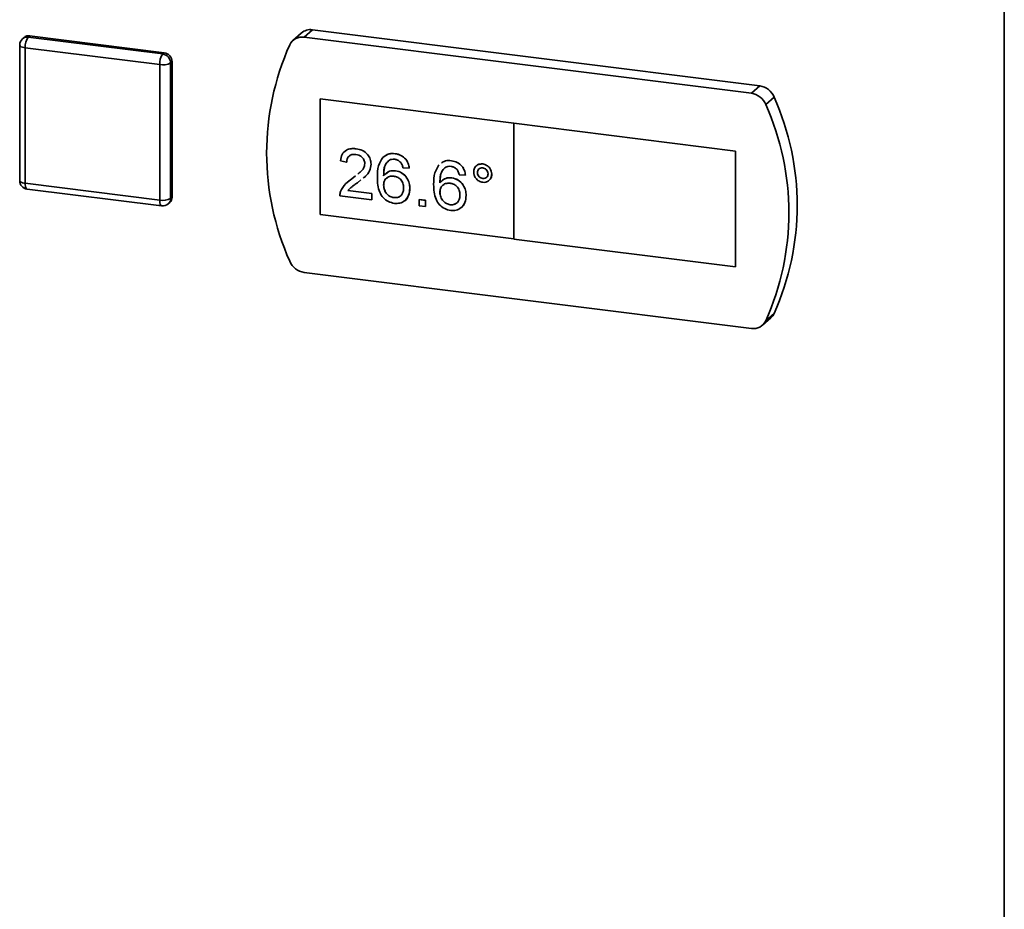
# Paper-space layout 'Blatt3' of a CAD drawing. Units: millimetres. Extents: x 0 to 4200, y 0 to 2970.
# Drawn here: x 3492 to 3608, y 1048 to 1153 of the extents above; entities that cross this region are included whole.
import ezdxf

# ---------------------------------------------------------------- set-up
doc = ezdxf.new("R2010")
doc.units = ezdxf.units.MM

psp = doc.layouts.new('Blatt3')

# ---------------------------------------------------------------- linework, layer by layer
at = {"color": 7, "linetype": 'Continuous', "lineweight": 35, "ltscale": 10}
for p, q in [((3608.05, 658.75), (3608.05, 1406.87)), ((3492.63, 1151.36), (3492.8, 1151.51)), ((3492.8, 1151.51), (3508.71, 1149.51)), ((3524.93, 1151.83), (3523.94, 1150.96)), ((3526.25, 1152.22), (3525.26, 1151.34)), ((3579.13, 1145.58), (3526.25, 1152.22)), ((3491.63, 1150.41), (3491.63, 1134.38)), ((3492.14, 1151.32), (3491.97, 1151.16)), ((3492.63, 1151.36), (3508.54, 1149.36)), ((3578.15, 1144.71), (3525.26, 1151.34)), ((3508.18, 1148.1), (3492.27, 1150.1)), ((3492.27, 1150.1), (3492.27, 1134.07)), ((3508.54, 1149.36), (3508.71, 1149.51)), ((3508.18, 1132.07), (3508.18, 1148.1)), ((3509.47, 1148.3), (3509.65, 1148.45)), ((3509.47, 1148.3), (3509.47, 1132.27)), ((3509.65, 1148.45), (3509.65, 1132.42)), ((3579.13, 1145.58), (3578.15, 1144.71)), ((3550.07, 1141.16), (3527.14, 1144.04)), ((3527.14, 1144.04), (3527.14, 1130.36)), ((3527.14, 1144.04), (3527.14, 1130.37)), ((3580.84, 1144.26), (3579.85, 1143.38)), ((3576.26, 1137.87), (3550.06, 1141.16)), ((3550.06, 1141.16), (3550.07, 1141.16)), ((3550.06, 1141.16), (3550.06, 1127.48)), ((3576.27, 1137.87), (3550.07, 1141.16)), ((3531.4, 1138.15), (3531.41, 1138.15)), ((3536.02, 1137.57), (3536.03, 1137.57)), ((3576.26, 1137.87), (3576.27, 1137.87)), ((3576.26, 1124.2), (3576.26, 1137.87)), ((3576.27, 1124.2), (3576.27, 1137.87)), ((3530.29, 1136.58), (3529.55, 1136.74)), ((3530.29, 1136.58), (3530.3, 1136.58)), ((3533.18, 1136.32), (3533.18, 1136.33)), ((3542.68, 1136.74), (3542.68, 1136.74)), ((3546.38, 1136.35), (3546.38, 1136.35)), ((3536.06, 1135.55), (3536.06, 1135.56)), ((3537.69, 1135.87), (3536.95, 1135.89)), ((3537.69, 1135.87), (3537.69, 1135.87)), ((3545.75, 1135.34), (3545.75, 1135.35)), ((3492.27, 1134.07), (3508.18, 1132.07)), ((3530.4, 1134.2), (3530.89, 1134.58)), ((3530.89, 1134.58), (3531.33, 1134.94)), ((3530.89, 1134.58), (3531.33, 1134.94)), ((3530.89, 1134.58), (3530.89, 1134.58)), ((3531.97, 1134.46), (3531.58, 1134.14)), ((3542.71, 1134.72), (3542.72, 1134.72)), ((3544.34, 1135.04), (3543.61, 1135.05)), ((3544.34, 1135.04), (3544.35, 1135.04)), ((3546.38, 1134.63), (3546.38, 1134.63)), ((3547.45, 1135.13), (3547.45, 1135.14)), ((3492.5, 1133.39), (3508.41, 1131.39)), ((3530.43, 1133.21), (3533.26, 1132.85)), ((3530.43, 1133.21), (3533.25, 1132.85)), ((3530.43, 1133.21), (3530.43, 1133.21)), ((3533.25, 1132.85), (3533.25, 1132.11)), ((3533.25, 1132.85), (3533.26, 1132.85)), ((3533.26, 1132.85), (3533.26, 1132.11)), ((3534.66, 1133.86), (3534.66, 1133.86)), ((3537.76, 1133.45), (3537.77, 1133.46)), ((3541.31, 1133.02), (3541.32, 1133.03)), ((3509.2, 1131.64), (3509.37, 1131.79)), ((3509.47, 1132.27), (3509.65, 1132.42)), ((3533.25, 1132.11), (3529.48, 1132.58)), ((3533.25, 1132.11), (3533.26, 1132.11)), ((3535.88, 1132.37), (3535.89, 1132.38)), ((3538.87, 1131.4), (3538.87, 1132.15)), ((3538.87, 1132.15), (3539.61, 1132.05)), ((3538.87, 1132.15), (3538.88, 1132.15)), ((3538.88, 1132.15), (3539.62, 1132.06)), ((3539.61, 1132.05), (3539.62, 1132.06)), ((3539.61, 1132.05), (3539.61, 1131.31)), ((3539.62, 1132.06), (3539.62, 1131.31)), ((3544.42, 1132.62), (3544.42, 1132.62)), ((3539.61, 1131.31), (3538.87, 1131.4)), ((3539.61, 1131.31), (3539.62, 1131.31)), ((3542.54, 1131.54), (3542.54, 1131.54)), ((3527.14, 1130.37), (3550.06, 1127.49)), ((3527.14, 1130.37), (3527.14, 1130.36)), ((3527.14, 1130.36), (3550.06, 1127.49)), ((3550.06, 1127.48), (3576.26, 1124.2)), ((3525.26, 1123.53), (3578.15, 1116.89)), ((3576.26, 1124.2), (3576.27, 1124.2)), ((3579.47, 1117.28), (3580.46, 1118.15)), ((3580.84, 1118.66), (3579.85, 1117.79))]:
    psp.add_line(p, q, dxfattribs=at)
at = {"color": 1, "linetype": 'Continuous', "lineweight": 35, "ltscale": 10, "flags": 128}
for points in [[(3492.27, 1150.1), (3492.1, 1150.13), (3491.94, 1150.17), (3491.81, 1150.22), (3491.72, 1150.28), (3491.65, 1150.34), (3491.63, 1150.4), (3491.63, 1150.41)], [(3491.63, 1134.38), (3491.63, 1134.37), (3491.65, 1134.31), (3491.72, 1134.25), (3491.81, 1134.19), (3491.94, 1134.14), (3492.1, 1134.1), (3492.27, 1134.07)], [(3492.5, 1133.39), (3492.49, 1133.39), (3492.43, 1133.43), (3492.38, 1133.5), (3492.33, 1133.6), (3492.3, 1133.73), (3492.28, 1133.89), (3492.27, 1134.07)], [(3508.41, 1131.39), (3508.4, 1131.4), (3508.34, 1131.43), (3508.29, 1131.5), (3508.24, 1131.6), (3508.21, 1131.74), (3508.19, 1131.9), (3508.18, 1132.07)]]:
    psp.add_lwpolyline(points, dxfattribs=at)
at = {"color": 7, "linetype": 'Continuous', "lineweight": 35, "ltscale": 100}
for centre, radius, start, end in [((3492.69, 1150.69), 0.831, 81.7731, 130.8142), ((3526.01, 1150.57), 1.67, 81.824, 130.7633), ((3492.63, 1150.41), 1, 131.4621, 180), ((3494.24, 1150.22), 1.97, 145.0016, 183.5961), ((3552.14, 1137.65), 31.31, 155.8776, 204.1224), ((3525.02, 1149.74), 1.62, 81.2964, 154.1321), ((3510.15, 1148.23), 1.97, 145.0016, 183.5961), ((3508.38, 1148.28), 1.09, 1.0595, 81.7963), ((3508.56, 1148.43), 1.09, 1.0595, 81.7963), ((3508.55, 1150.04), 1.97, 259.2412, 297.8986), ((3577.83, 1142.54), 2.19, 22.652, 81.7026), ((3578.82, 1143.41), 2.19, 22.652, 81.7026), ((3551.27, 1130.59), 31.31, 335.8776, 24.1224), ((3552.26, 1131.46), 31.31, 335.8776, 24.1224), ((3492.63, 1134.38), 1, 180, 262.8472), ((3508.55, 1134.01), 1.97, 259.2412, 297.8986), ((3508.81, 1132.41), 0.834, 312.2047, 0.9721), ((3508.54, 1132.39), 1, 262.8472, 311.4621), ((3525.58, 1125.7), 2.19, 202.652, 261.7026), ((3578.39, 1118.5), 1.62, 261.2964, 334.1321), ((3579.41, 1119.33), 1.58, 311.5258, 334.7591)]:
    psp.add_arc(centre, radius, start, end, dxfattribs=at)
at = {"color": 1, "linetype": 'Continuous', "lineweight": 35, "ltscale": 100}
for centre, radius, start, end in [((3492.51, 1150.53), 0.831, 81.7731, 130.8142), ((3508.64, 1132.25), 0.834, 312.2047, 0.9721)]:
    psp.add_arc(centre, radius, start, end, dxfattribs=at)
at = {"color": 7, "linetype": 'Continuous', "lineweight": 35, "ltscale": 10}
for points, knots in [([(3529.55, 1136.74), (3529.6, 1137), (3529.68, 1137.5), (3530.18, 1138.01), (3530.8, 1138.19), (3531.2, 1138.16), (3531.4, 1138.15)], [0, 0, 0, 0, 0.2802352, 0.558893, 0.7791323, 1, 1, 1, 1]), ([(3529.97, 1137.69), (3530.05, 1137.8), (3530.26, 1138.06), (3530.81, 1138.19), (3531.21, 1138.17), (3531.41, 1138.15)], [0, 0, 0, 0, 0.2671848, 0.6330704, 1, 1, 1, 1]), ([(3531.39, 1137.48), (3531.23, 1137.49), (3530.91, 1137.51), (3530.53, 1137.29), (3530.32, 1136.95), (3530.3, 1136.7), (3530.29, 1136.58)], [0, 0, 0, 0, 0.28041, 0.559489, 0.779375, 1, 1, 1, 1]), ([(3531.4, 1138.15), (3531.66, 1138.1), (3532.16, 1138), (3532.76, 1137.53), (3533.12, 1136.93), (3533.16, 1136.52), (3533.18, 1136.32)], [0, 0, 0, 0, 0.2804823, 0.5596436, 0.7797486, 1, 1, 1, 1]), ([(3531.41, 1138.15), (3531.66, 1138.1), (3532.16, 1138.01), (3532.76, 1137.53), (3533.13, 1136.93), (3533.16, 1136.53), (3533.18, 1136.33)], [0, 0, 0, 0, 0.2804823, 0.5596436, 0.7797486, 1, 1, 1, 1]), ([(3534.55, 1137.1), (3534.79, 1137.29), (3535.21, 1137.62), (3535.78, 1137.59), (3536.03, 1137.57)], [0, 0, 0, 0, 0.5583797, 1, 1, 1, 1]), ([(3534.55, 1137.1), (3534.78, 1137.28), (3535.21, 1137.62), (3535.77, 1137.58), (3536.02, 1137.57)], [0, 0, 0, 0, 0.5583797, 1, 1, 1, 1]), ([(3536.02, 1137.57), (3536.26, 1137.52), (3536.72, 1137.43), (3537.27, 1136.98), (3537.59, 1136.42), (3537.66, 1136.06), (3537.69, 1135.87)], [0, 0, 0, 0, 0.280049, 0.559187, 0.779374, 1, 1, 1, 1]), ([(3536.03, 1137.57), (3536.26, 1137.53), (3536.72, 1137.43), (3537.27, 1136.98), (3537.59, 1136.43), (3537.66, 1136.06), (3537.69, 1135.87)], [0, 0, 0, 0, 0.280049, 0.559187, 0.779374, 1, 1, 1, 1]), ([(3530.72, 1137.35), (3530.65, 1137.32), (3530.48, 1137.24), (3530.33, 1136.95), (3530.31, 1136.7), (3530.3, 1136.58)], [0, 0, 0, 0, 0.229129, 0.613918, 1, 1, 1, 1]), ([(3532.44, 1136.41), (3532.42, 1136.56), (3532.38, 1136.86), (3532.08, 1137.21), (3531.73, 1137.42), (3531.5, 1137.46), (3531.39, 1137.48)], [0, 0, 0, 0, 0.27908, 0.558612, 0.779043, 1, 1, 1, 1]), ([(3531.61, 1135.16), (3531.73, 1135.25), (3531.99, 1135.45), (3532.34, 1135.85), (3532.4, 1136.22), (3532.44, 1136.41)], [0, 0, 0, 0, 0.296709, 0.649524, 1, 1, 1, 1]), ([(3533.18, 1136.33), (3533.14, 1136.05), (3533.06, 1135.51), (3532.64, 1134.99), (3532.34, 1134.76), (3532.24, 1134.68)], [0, 0, 0, 0, 0.402221, 0.806391, 1, 1, 1, 1]), ([(3533.18, 1136.32), (3533.14, 1136.05), (3533.06, 1135.51), (3532.64, 1134.99), (3532.34, 1134.75), (3532.24, 1134.68)], [0, 0, 0, 0, 0.402221, 0.806391, 1, 1, 1, 1]), ([(3533.92, 1134.74), (3533.93, 1135.23), (3533.94, 1136.09), (3534.36, 1136.79), (3534.55, 1137.1)], [0, 0, 0, 0, 0.561396, 1, 1, 1, 1]), ([(3535.35, 1136.81), (3535.21, 1136.69), (3534.92, 1136.44), (3534.68, 1135.79), (3534.67, 1135.28), (3534.66, 1134.96)], [0, 0, 0, 0, 0.279359, 0.559176, 1, 1, 1, 1]), ([(3535.11, 1136.57), (3535.06, 1136.52), (3534.87, 1136.34), (3534.69, 1135.78), (3534.67, 1135.28), (3534.66, 1134.97)], [0, 0, 0, 0, 0.1308029, 0.4683026, 1, 1, 1, 1]), ([(3535.98, 1136.91), (3535.85, 1136.91), (3535.63, 1136.92), (3535.43, 1136.85), (3535.35, 1136.81)], [0, 0, 0, 0, 0.559717, 1, 1, 1, 1]), ([(3536.68, 1136.52), (3536.57, 1136.63), (3536.36, 1136.83), (3536.09, 1136.88), (3535.98, 1136.91)], [0, 0, 0, 0, 0.559004, 1, 1, 1, 1]), ([(3536.95, 1135.89), (3536.92, 1136.01), (3536.87, 1136.24), (3536.74, 1136.43), (3536.68, 1136.52)], [0, 0, 0, 0, 0.560488, 1, 1, 1, 1]), ([(3541.49, 1136.43), (3541.64, 1136.54), (3541.98, 1136.79), (3542.43, 1136.76), (3542.68, 1136.74)], [0, 0, 0, 0, 0.440451, 1, 1, 1, 1]), ([(3541.49, 1136.43), (3541.64, 1136.54), (3541.98, 1136.79), (3542.43, 1136.76), (3542.68, 1136.74)], [0, 0, 0, 0, 0.440451, 1, 1, 1, 1]), ([(3542.68, 1136.74), (3542.91, 1136.69), (3543.38, 1136.59), (3543.92, 1136.14), (3544.25, 1135.59), (3544.31, 1135.22), (3544.35, 1135.04)], [0, 0, 0, 0, 0.280049, 0.559187, 0.779374, 1, 1, 1, 1]), ([(3542.68, 1136.74), (3542.91, 1136.69), (3543.37, 1136.59), (3543.92, 1136.14), (3544.24, 1135.59), (3544.31, 1135.22), (3544.34, 1135.04)], [0, 0, 0, 0, 0.280049, 0.559187, 0.779374, 1, 1, 1, 1]), ([(3545.31, 1135.4), (3545.32, 1135.56), (3545.36, 1135.87), (3545.65, 1136.19), (3546, 1136.36), (3546.25, 1136.35), (3546.38, 1136.35)], [0, 0, 0, 0, 0.279529, 0.55934, 0.779658, 1, 1, 1, 1]), ([(3545.53, 1136), (3545.58, 1136.07), (3545.7, 1136.23), (3546.01, 1136.36), (3546.26, 1136.35), (3546.38, 1136.35)], [0, 0, 0, 0, 0.263984, 0.631972, 1, 1, 1, 1]), ([(3546.38, 1136.35), (3546.54, 1136.31), (3546.85, 1136.23), (3547.2, 1135.9), (3547.42, 1135.52), (3547.44, 1135.26), (3547.45, 1135.14)], [0, 0, 0, 0, 0.279563, 0.559286, 0.7796, 1, 1, 1, 1]), ([(3546.38, 1136.35), (3546.53, 1136.31), (3546.85, 1136.23), (3547.2, 1135.89), (3547.42, 1135.51), (3547.44, 1135.26), (3547.45, 1135.13)], [0, 0, 0, 0, 0.279563, 0.559286, 0.7796, 1, 1, 1, 1]), ([(3534.66, 1134.96), (3534.87, 1135.18), (3535.25, 1135.56), (3535.81, 1135.56), (3536.06, 1135.55)], [0, 0, 0, 0, 0.558625, 1, 1, 1, 1]), ([(3534.81, 1135.08), (3534.98, 1135.25), (3535.31, 1135.58), (3535.81, 1135.56), (3536.06, 1135.56)], [0, 0, 0, 0, 0.498246, 1, 1, 1, 1]), ([(3536.06, 1135.56), (3536.33, 1135.49), (3536.86, 1135.35), (3537.42, 1134.75), (3537.73, 1134.09), (3537.75, 1133.67), (3537.77, 1133.46)], [0, 0, 0, 0, 0.279141, 0.558815, 0.77917, 1, 1, 1, 1]), ([(3536.06, 1135.55), (3536.32, 1135.49), (3536.85, 1135.35), (3537.42, 1134.75), (3537.72, 1134.09), (3537.75, 1133.67), (3537.76, 1133.45)], [0, 0, 0, 0, 0.279141, 0.558815, 0.77917, 1, 1, 1, 1]), ([(3540.57, 1133.91), (3540.58, 1134.39), (3540.59, 1135.26), (3541.02, 1135.95), (3541.2, 1136.26)], [0, 0, 0, 0, 0.561396, 1, 1, 1, 1]), ([(3542, 1135.98), (3541.86, 1135.85), (3541.58, 1135.61), (3541.34, 1134.95), (3541.32, 1134.44), (3541.31, 1134.13)], [0, 0, 0, 0, 0.279359, 0.559176, 1, 1, 1, 1]), ([(3541.77, 1135.74), (3541.72, 1135.69), (3541.53, 1135.51), (3541.35, 1134.95), (3541.33, 1134.44), (3541.32, 1134.13)], [0, 0, 0, 0, 0.130803, 0.468303, 1, 1, 1, 1]), ([(3542.63, 1136.07), (3542.51, 1136.08), (3542.29, 1136.09), (3542.09, 1136.01), (3542, 1135.98)], [0, 0, 0, 0, 0.559717, 1, 1, 1, 1]), ([(3543.34, 1135.68), (3543.22, 1135.79), (3543.01, 1135.99), (3542.75, 1136.05), (3542.63, 1136.07)], [0, 0, 0, 0, 0.559004, 1, 1, 1, 1]), ([(3543.61, 1135.05), (3543.58, 1135.18), (3543.52, 1135.4), (3543.39, 1135.6), (3543.34, 1135.68)], [0, 0, 0, 0, 0.560488, 1, 1, 1, 1]), ([(3546.38, 1134.19), (3546.22, 1134.22), (3545.9, 1134.3), (3545.55, 1134.64), (3545.34, 1135.02), (3545.32, 1135.28), (3545.31, 1135.4)], [0, 0, 0, 0, 0.279488, 0.559227, 0.779561, 1, 1, 1, 1]), ([(3546.38, 1135.9), (3546.29, 1135.9), (3546.1, 1135.9), (3545.9, 1135.75), (3545.77, 1135.56), (3545.76, 1135.42), (3545.75, 1135.34)], [0, 0, 0, 0, 0.2795583, 0.559263, 0.7795879, 1, 1, 1, 1]), ([(3546, 1135.8), (3545.96, 1135.78), (3545.87, 1135.73), (3545.77, 1135.56), (3545.76, 1135.42), (3545.75, 1135.35)], [0, 0, 0, 0, 0.229612, 0.61473, 1, 1, 1, 1]), ([(3545.75, 1135.35), (3545.76, 1135.25), (3545.79, 1135.06), (3545.96, 1134.83), (3546.17, 1134.68), (3546.31, 1134.65), (3546.38, 1134.63)], [0, 0, 0, 0, 0.279565, 0.559423, 0.7797, 1, 1, 1, 1]), ([(3545.75, 1135.34), (3545.76, 1135.25), (3545.78, 1135.06), (3545.95, 1134.83), (3546.16, 1134.68), (3546.31, 1134.65), (3546.38, 1134.63)], [0, 0, 0, 0, 0.279565, 0.559423, 0.7797, 1, 1, 1, 1]), ([(3547.01, 1135.19), (3547, 1135.28), (3546.97, 1135.47), (3546.8, 1135.7), (3546.6, 1135.85), (3546.45, 1135.88), (3546.38, 1135.9)], [0, 0, 0, 0, 0.279512, 0.559328, 0.779657, 1, 1, 1, 1]), ([(3546.38, 1134.63), (3546.47, 1134.63), (3546.66, 1134.63), (3546.86, 1134.78), (3546.99, 1134.97), (3547, 1135.11), (3547.01, 1135.19)], [0, 0, 0, 0, 0.279549, 0.55928, 0.779603, 1, 1, 1, 1]), ([(3529.56, 1133.09), (3529.74, 1133.42), (3530.07, 1134.03), (3530.64, 1134.41), (3530.89, 1134.58)], [0, 0, 0, 0, 0.558359, 1, 1, 1, 1]), ([(3531.58, 1134.14), (3531.44, 1134.04), (3531.22, 1133.88), (3530.92, 1133.68), (3530.78, 1133.56), (3530.72, 1133.51)], [0, 0, 0, 0, 0.474326, 0.781243, 1, 1, 1, 1]), ([(3535.94, 1131.69), (3535.7, 1131.75), (3535.21, 1131.85), (3534.58, 1132.34), (3533.97, 1133.31), (3533.94, 1134.15), (3533.92, 1134.74)], [0, 0, 0, 0, 0.186919, 0.373549, 0.560232, 1, 1, 1, 1]), ([(3535.85, 1134.91), (3535.68, 1134.91), (3535.32, 1134.92), (3534.92, 1134.65), (3534.69, 1134.28), (3534.67, 1134), (3534.66, 1133.86)], [0, 0, 0, 0, 0.27974, 0.559339, 0.779412, 1, 1, 1, 1]), ([(3535.12, 1134.73), (3535.05, 1134.7), (3534.86, 1134.6), (3534.69, 1134.27), (3534.67, 1134), (3534.66, 1133.86)], [0, 0, 0, 0, 0.232776, 0.615939, 1, 1, 1, 1]), ([(3537.02, 1133.52), (3537.01, 1133.71), (3536.99, 1134.07), (3536.69, 1134.54), (3536.28, 1134.83), (3536, 1134.88), (3535.85, 1134.91)], [0, 0, 0, 0, 0.2804558, 0.5593637, 0.7793112, 1, 1, 1, 1]), ([(3541.31, 1134.13), (3541.52, 1134.34), (3541.9, 1134.73), (3542.47, 1134.72), (3542.71, 1134.72)], [0, 0, 0, 0, 0.558625, 1, 1, 1, 1]), ([(3542.51, 1134.07), (3542.33, 1134.08), (3541.98, 1134.08), (3541.57, 1133.82), (3541.34, 1133.44), (3541.32, 1133.16), (3541.31, 1133.02)], [0, 0, 0, 0, 0.27974, 0.559339, 0.779412, 1, 1, 1, 1]), ([(3541.47, 1134.24), (3541.63, 1134.41), (3541.97, 1134.74), (3542.47, 1134.73), (3542.72, 1134.72)], [0, 0, 0, 0, 0.4982458, 1, 1, 1, 1]), ([(3543.68, 1132.69), (3543.67, 1132.87), (3543.64, 1133.24), (3543.35, 1133.71), (3542.93, 1133.99), (3542.65, 1134.05), (3542.51, 1134.07)], [0, 0, 0, 0, 0.2804558, 0.5593637, 0.7793112, 1, 1, 1, 1]), ([(3542.71, 1134.72), (3542.98, 1134.65), (3543.51, 1134.51), (3544.07, 1133.91), (3544.38, 1133.25), (3544.4, 1132.83), (3544.42, 1132.62)], [0, 0, 0, 0, 0.279141, 0.558815, 0.77917, 1, 1, 1, 1]), ([(3542.72, 1134.72), (3542.98, 1134.65), (3543.51, 1134.52), (3544.08, 1133.92), (3544.38, 1133.26), (3544.41, 1132.83), (3544.42, 1132.62)], [0, 0, 0, 0, 0.279141, 0.558815, 0.77917, 1, 1, 1, 1]), ([(3547.45, 1135.13), (3547.43, 1134.98), (3547.39, 1134.66), (3547.1, 1134.35), (3546.75, 1134.17), (3546.5, 1134.18), (3546.38, 1134.19)], [0, 0, 0, 0, 0.279465, 0.55931, 0.779609, 1, 1, 1, 1]), ([(3546.38, 1134.63), (3546.48, 1134.63), (3546.62, 1134.62), (3546.73, 1134.71), (3546.76, 1134.74)], [0, 0, 0, 0, 0.657257, 1, 1, 1, 1]), ([(3547.45, 1135.14), (3547.44, 1134.97), (3547.43, 1134.74), (3547.27, 1134.59), (3547.23, 1134.54)], [0, 0, 0, 0, 0.696365, 1, 1, 1, 1]), ([(3529.48, 1132.58), (3529.48, 1132.68), (3529.49, 1132.85), (3529.54, 1133.02), (3529.56, 1133.09)], [0, 0, 0, 0, 0.559956, 1, 1, 1, 1]), ([(3530.66, 1133.46), (3530.66, 1133.45), (3530.57, 1133.38), (3530.5, 1133.3), (3530.43, 1133.21)], [0, 0, 0, 0, 0.024859, 1, 1, 1, 1]), ([(3530.66, 1133.45), (3530.65, 1133.45), (3530.57, 1133.38), (3530.5, 1133.29), (3530.43, 1133.21)], [0, 0, 0, 0, 0.024859, 1, 1, 1, 1]), ([(3534.66, 1133.86), (3534.68, 1133.67), (3534.72, 1133.28), (3535.02, 1132.79), (3535.44, 1132.47), (3535.73, 1132.4), (3535.88, 1132.37)], [0, 0, 0, 0, 0.280082, 0.55977, 0.779688, 1, 1, 1, 1]), ([(3534.66, 1133.86), (3534.68, 1133.67), (3534.73, 1133.29), (3535.02, 1132.79), (3535.44, 1132.47), (3535.74, 1132.41), (3535.89, 1132.38)], [0, 0, 0, 0, 0.280082, 0.55977, 0.779688, 1, 1, 1, 1]), ([(3535.88, 1132.37), (3536.07, 1132.37), (3536.43, 1132.37), (3536.82, 1132.68), (3537, 1133.1), (3537.02, 1133.38), (3537.02, 1133.52)], [0, 0, 0, 0, 0.279489, 0.558551, 0.778978, 1, 1, 1, 1]), ([(3537.76, 1133.45), (3537.73, 1133.17), (3537.68, 1132.62), (3537.23, 1131.99), (3536.6, 1131.67), (3536.16, 1131.69), (3535.94, 1131.69)], [0, 0, 0, 0, 0.28023, 0.559761, 0.779759, 1, 1, 1, 1]), ([(3537.77, 1133.46), (3537.73, 1133.18), (3537.67, 1132.64), (3537.37, 1132.1), (3537.1, 1131.98), (3537.07, 1131.96)], [0, 0, 0, 0, 0.474072, 0.94696, 1, 1, 1, 1]), ([(3542.6, 1130.86), (3542.35, 1130.91), (3541.87, 1131.02), (3541.24, 1131.5), (3540.63, 1132.48), (3540.6, 1133.32), (3540.57, 1133.91)], [0, 0, 0, 0, 0.186919, 0.373549, 0.560232, 1, 1, 1, 1]), ([(3541.31, 1133.02), (3541.33, 1132.83), (3541.38, 1132.45), (3541.67, 1131.96), (3542.09, 1131.63), (3542.39, 1131.57), (3542.54, 1131.54)], [0, 0, 0, 0, 0.280082, 0.55977, 0.779688, 1, 1, 1, 1]), ([(3541.78, 1133.9), (3541.71, 1133.86), (3541.52, 1133.76), (3541.35, 1133.44), (3541.33, 1133.16), (3541.32, 1133.03)], [0, 0, 0, 0, 0.232776, 0.615939, 1, 1, 1, 1]), ([(3541.32, 1133.03), (3541.34, 1132.84), (3541.38, 1132.45), (3541.68, 1131.96), (3542.1, 1131.63), (3542.39, 1131.57), (3542.54, 1131.54)], [0, 0, 0, 0, 0.280082, 0.55977, 0.779688, 1, 1, 1, 1]), ([(3535.89, 1132.38), (3536.07, 1132.37), (3536.43, 1132.36), (3536.66, 1132.6), (3536.78, 1132.71)], [0, 0, 0, 0, 0.523283, 1, 1, 1, 1]), ([(3542.54, 1131.54), (3542.72, 1131.53), (3543.08, 1131.53), (3543.47, 1131.85), (3543.66, 1132.26), (3543.67, 1132.55), (3543.68, 1132.69)], [0, 0, 0, 0, 0.279489, 0.558551, 0.778978, 1, 1, 1, 1]), ([(3542.54, 1131.54), (3542.73, 1131.52), (3542.98, 1131.5), (3543.15, 1131.65), (3543.19, 1131.69)], [0, 0, 0, 0, 0.768592, 1, 1, 1, 1]), ([(3544.42, 1132.62), (3544.39, 1132.34), (3544.33, 1131.78), (3543.89, 1131.16), (3543.26, 1130.84), (3542.82, 1130.85), (3542.6, 1130.86)], [0, 0, 0, 0, 0.28023, 0.559761, 0.779759, 1, 1, 1, 1]), ([(3544.42, 1132.62), (3544.39, 1132.35), (3544.32, 1131.8), (3544.02, 1131.27), (3543.76, 1131.14), (3543.73, 1131.13)], [0, 0, 0, 0, 0.474072, 0.94696, 1, 1, 1, 1])]:
    psp.add_open_spline(points, degree=3, knots=knots, dxfattribs=at)

doc.saveas('drawing.dxf')
